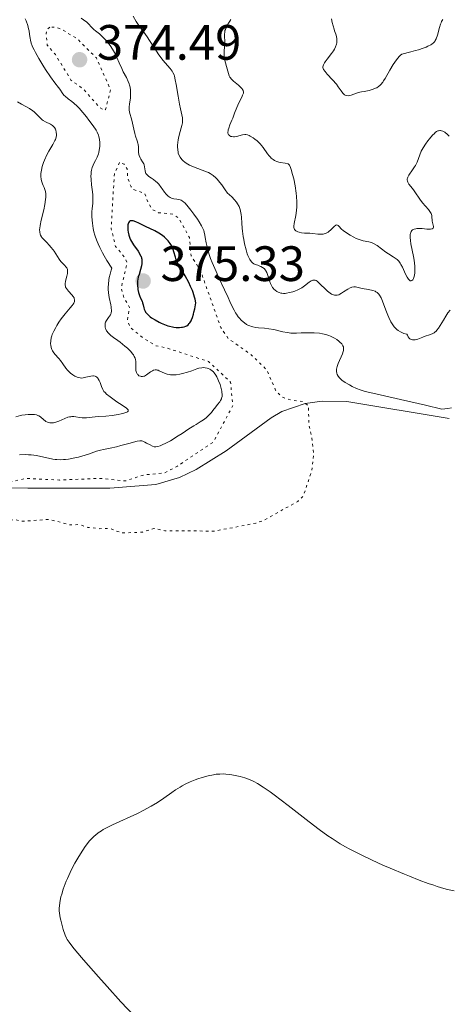
# Model space of a CAD drawing. Units: metres. Extents: x 629024 to 632507, y 4669472 to 4671848.
# Drawn here: x 631941 to 632028, y 4669788 to 4669987 of the extents above; entities that cross this region are included whole.
import ezdxf

# ---------------------------------------------------------------- set-up
doc = ezdxf.new("R2010")
doc.units = ezdxf.units.M
doc.header["$MEASUREMENT"] = 0
doc.linetypes.add('DGN Style 5', pattern=[1.217945, 0.521977, -0.695969])
for name, color, linetype, lineweight in [('Cota de punto acotado terreno', 7, 'Continuous', 0), ('Curva de nivel auxiliar', 30, 'DGN Style 5', 0), ('Curva de nivel directora', 30, 'Continuous', 30), ('Curva de nivel intermedia', 30, 'Continuous', 0), ('Línea de cambio de uso (parcela vista)', 92, 'Continuous', 0), ('Punto acotado terreno (símbolo)', 7, 'Continuous', 0)]:
    doc.layers.add(name, color=color, linetype=linetype, lineweight=lineweight)
doc.styles.add('Style-Arial', font='arial.ttf')

# ---------------------------------------------------------------- blocks, each defined once
blk = doc.blocks.new('5PATER')
at = {"layer": 'Punto acotado terreno (símbolo)', "linetype": 'Continuous', "lineweight": 0}
h = blk.add_hatch(color=51, dxfattribs=at)
edge = h.paths.add_edge_path()
edge.add_ellipse((0, 0), major_axis=(-0.11, -0.111), ratio=0.999422, start_angle=0, end_angle=360)

msp = doc.modelspace()

# ---------------------------------------------------------------- linework, layer by layer
at = {"layer": 'Curva de nivel auxiliar', "color": 30, "linetype": 'DGN Style 5', "lineweight": 0, "elevation": 372.5, "flags": 128}
for points in [[(631947.39, 4669985.12), (631946.75, 4669984.51), (631946.65, 4669983.84), (631946.87, 4669981.47), (631948.53, 4669979.58), (631951.66, 4669974.41), (631954.22, 4669972.56), (631957.45, 4669968.86), (631958.47, 4669968.28), (631958.63, 4669968.48), (631959.64, 4669972.49), (631956.79, 4669978.88), (631952.82, 4669982.84), (631949.71, 4669984.69), (631948.48, 4669985.11), (631947.39, 4669985.12)], [(631961.45, 4669957.77), (631960.42, 4669955.5), (631959.76, 4669944.43), (631960.67, 4669940.82), (631962.56, 4669938.6), (631962.97, 4669937.48), (631961.79, 4669932.46), (631962.38, 4669930.4), (631963.49, 4669928.55), (631963.08, 4669926.06), (631963.53, 4669924.59), (631966.29, 4669922.34), (631968.82, 4669920.78), (631970.84, 4669920.4), (631979.44, 4669917.61), (631983.86, 4669913.45), (631984.33, 4669908.72), (631980.42, 4669901.39), (631973.13, 4669896.49), (631970.54, 4669895.14), (631966.32, 4669894.73), (631962.65, 4669893.51), (631957.46, 4669894.03), (631949.34, 4669893.7), (631942.46, 4669894.02), (631939.1, 4669893.23), (631934.02, 4669893.1), (631931.34, 4669892.67), (631925.53, 4669893.21), (631923.51, 4669893.13), (631920.38, 4669893.78), (631918.56, 4669894.56), (631915.61, 4669894.39), (631911.1, 4669895.24), (631902.42, 4669893.59), (631901.95, 4669891.42), (631897.26, 4669882.55), (631897.16, 4669881.08), (631897.45, 4669880.3), (631898.78, 4669881.54), (631903.39, 4669883.58), (631906.39, 4669883.87), (631909.47, 4669882.94), (631911.42, 4669883), (631913.56, 4669882.37), (631915.57, 4669881.18), (631917.49, 4669882.31), (631918.36, 4669881.41), (631919.45, 4669881.48), (631921.52, 4669882.06), (631923.39, 4669883.56), (631931.52, 4669884.41), (631935.44, 4669885.5), (631938.09, 4669885.23), (631940.31, 4669885.73), (631941.6, 4669885.36), (631947.36, 4669885.75), (631951.34, 4669884.66), (631953.32, 4669884.7), (631955.03, 4669884.15), (631957.45, 4669883.88), (631959.41, 4669883.96), (631961.94, 4669883.01), (631966.08, 4669883.18), (631968.4, 4669883.94), (631970.63, 4669883.46), (631980.62, 4669883.39), (631988.94, 4669884.98), (631990.45, 4669885.51), (631997.43, 4669889.38), (631998.57, 4669890.5), (632000.23, 4669895.6), (632000.63, 4669898.8), (632000.29, 4669902.18), (631999.65, 4669904.82), (631999.6, 4669908.65), (631998.5, 4669909.52), (631996.36, 4669909.75), (631994.34, 4669910.41), (631993.15, 4669911.55), (631992.96, 4669911.86), (631991.1, 4669916.01), (631987.91, 4669919.08), (631983.44, 4669922.23), (631981.88, 4669924.47), (631977.82, 4669935.93), (631975.9, 4669938.96), (631975.56, 4669942.64), (631973.46, 4669946.51), (631972.23, 4669947.38), (631969.34, 4669947.65), (631968.2, 4669948.25), (631967.36, 4669949.38), (631966.52, 4669951.56), (631964.26, 4669952.32), (631963.78, 4669952.89), (631963.14, 4669954.57), (631962.98, 4669956.48), (631962.42, 4669957.47), (631961.45, 4669957.77)]]:
    msp.add_lwpolyline(points, dxfattribs=at)
at = {"layer": 'Curva de nivel directora', "color": 30, "linetype": 'Continuous', "lineweight": 30, "elevation": 375, "flags": 128}
for points in [[(631976.48, 4669927.58), (631976.63, 4669928.26), (631976.84, 4669929.49), (631976.7, 4669930.18), (631976.59, 4669930.63), (631976.31, 4669931.52), (631976.15, 4669931.95), (631975.8, 4669932.77), (631975.43, 4669933.55), (631974.7, 4669934.92), (631973.43, 4669937.06), (631973.14, 4669937.62), (631973.01, 4669937.89), (631972.9, 4669938.16), (631972.72, 4669938.7), (631972.43, 4669939.73), (631972.29, 4669940.21), (631972.06, 4669940.79), (631971.93, 4669941.05), (631971.7, 4669941.44), (631971.28, 4669941.98), (631970.82, 4669942.46), (631970.56, 4669942.69), (631970.14, 4669943.03), (631969.42, 4669943.52), (631968.6, 4669943.98), (631966.72, 4669944.9), (631965.36, 4669945.57), (631964.72, 4669945.84), (631964.18, 4669946), (631963.95, 4669946.03), (631963.75, 4669946.03), (631963.64, 4669946), (631963.46, 4669945.9), (631963.39, 4669945.82), (631963.27, 4669945.64), (631963.2, 4669945.41), (631963.16, 4669945.23), (631963.13, 4669944.82), (631963.14, 4669944.13), (631963.18, 4669943.75), (631963.31, 4669943.14), (631963.44, 4669942.72), (631963.53, 4669942.51), (631963.68, 4669942.18), (631963.86, 4669941.85), (631964.29, 4669941.18), (631965.21, 4669939.87), (631965.58, 4669939.26), (631965.71, 4669938.98), (631965.79, 4669938.8), (631965.89, 4669938.45), (631965.93, 4669938.28), (631965.97, 4669937.95), (631965.97, 4669937.62), (631965.95, 4669937.4), (631965.88, 4669936.96), (631965.69, 4669936.19), (631965.39, 4669935.18), (631965.25, 4669934.71), (631965.12, 4669934.14), (631965.08, 4669933.88), (631965.05, 4669933.49), (631965.07, 4669932.88), (631965.12, 4669932.45), (631965.17, 4669932.15), (631965.3, 4669931.56), (631965.49, 4669930.94), (631965.71, 4669930.42), (631966, 4669929.78), (631966.12, 4669929.43), (631966.22, 4669929.04), (631966.35, 4669928.48), (631966.44, 4669928.2), (631966.61, 4669927.78), (631966.73, 4669927.58), (631966.87, 4669927.38), (631967.21, 4669927.01), (631967.63, 4669926.67), (631967.94, 4669926.45), (631968.65, 4669926.01), (631969.45, 4669925.58), (631969.87, 4669925.38), (631970.53, 4669925.09), (631971.2, 4669924.85), (631971.54, 4669924.75), (631972.14, 4669924.6), (631972.44, 4669924.55), (631972.89, 4669924.5), (631973.55, 4669924.49), (631973.98, 4669924.53), (631974.19, 4669924.56), (631974.5, 4669924.63), (631974.86, 4669924.75), (631975.03, 4669924.84), (631975.29, 4669925.01), (631975.54, 4669925.27), (631975.66, 4669925.42), (631975.89, 4669925.82), (631976.01, 4669926.06), (631976.17, 4669926.48)], [(631976.17, 4669926.48), (631976.38, 4669927.17), (631976.48, 4669927.58)]]:
    msp.add_lwpolyline(points, dxfattribs=at)
at = {"layer": 'Curva de nivel intermedia', "color": 30, "linetype": 'Continuous', "lineweight": 0, "flags": 128}
for points, elevation in [([(631942.43, 4669986.79), (631942.6, 4669986.37), (631942.92, 4669985.42), (631943.09, 4669984.79), (631943.19, 4669984.38), (631943.32, 4669983.61), (631943.41, 4669982.89), (631943.48, 4669982.51), (631943.65, 4669981.85), (631943.84, 4669981.33), (631943.97, 4669981.03), (631944.2, 4669980.54), (631944.48, 4669979.99), (631945.18, 4669978.76), (631945.98, 4669977.44), (631946.53, 4669976.58), (631947.54, 4669975.06), (631948.4, 4669973.88), (631949.14, 4669972.94), (631949.39, 4669972.6), (631950.04, 4669971.64), (631950.31, 4669971.33), (631950.47, 4669971.17), (631951.1, 4669970.67), (631951.82, 4669970.11), (631952.23, 4669969.77), (631952.91, 4669969.13), (631953.28, 4669968.75), (631954.05, 4669967.89), (631954.81, 4669966.97), (631955.29, 4669966.35), (631956.14, 4669965.21), (631956.74, 4669964.29), (631956.96, 4669963.89), (631957.2, 4669963.32), (631957.29, 4669963.04), (631957.41, 4669962.44), (631957.46, 4669961.84), (631957.47, 4669961.53), (631957.46, 4669961.04), (631957.38, 4669960.28), (631957.27, 4669959.79), (631957.21, 4669959.54), (631957.08, 4669959.19), (631956.94, 4669958.85), (631956.6, 4669958.18), (631956.28, 4669957.59), (631956.13, 4669957.27), (631955.93, 4669956.77), (631955.79, 4669956.22), (631955.74, 4669955.92), (631955.7, 4669955.43), (631955.69, 4669955.09), (631955.71, 4669954.38), (631955.82, 4669953.28), (631955.99, 4669951.87), (631956.06, 4669951.24), (631956.09, 4669950.82), (631956.09, 4669950.09), (631956.05, 4669949.48), (631955.91, 4669948.48), (631955.85, 4669947.85), (631955.84, 4669947.49), (631955.86, 4669946.84), (631955.99, 4669945.51), (631956.16, 4669944.44), (631956.29, 4669943.8), (631956.49, 4669943.09), (631956.62, 4669942.7), (631956.93, 4669941.84), (631957.12, 4669941.38), (631957.46, 4669940.63), (631958.02, 4669939.54), (631958.34, 4669938.95), (631958.9, 4669938), (631959.89, 4669936.44), (631959.76, 4669936.04), (631959.54, 4669935.27), (631959.38, 4669934.55), (631959.31, 4669934.08), (631959.21, 4669933.21), (631959.19, 4669932.61), (631959.19, 4669932.23), (631959.24, 4669931.51), (631959.37, 4669930.56), (631959.68, 4669929.06), (631959.76, 4669928.63), (631959.79, 4669928.38), (631959.81, 4669927.95), (631959.81, 4669927.77), (631959.77, 4669927.46), (631959.69, 4669927.2)], 370), ([(631976.44, 4669947.39), (631975.87, 4669948.17), (631975.07, 4669949.16), (631974.64, 4669949.62), (631974.45, 4669949.79), (631974.1, 4669950.05), (631973.87, 4669950.16), (631973.72, 4669950.22), (631973.4, 4669950.3), (631972.99, 4669950.36), (631972.41, 4669950.45), (631972.11, 4669950.53), (631971.81, 4669950.64), (631971.67, 4669950.7), (631971.46, 4669950.83), (631971.25, 4669950.99), (631970.88, 4669951.37), (631970.53, 4669951.83), (631970.08, 4669952.46), (631969.86, 4669952.77), (631969.37, 4669953.38), (631969.03, 4669953.74), (631968.79, 4669953.95), (631968.3, 4669954.34), (631967.91, 4669954.61), (631967.4, 4669954.96), (631967.17, 4669955.14), (631966.89, 4669955.43), (631966.79, 4669955.59), (631966.71, 4669955.76), (631966.62, 4669956.13), (631966.52, 4669956.93), (631966.42, 4669957.34), (631966.34, 4669957.54), (631966.11, 4669957.93), (631965.77, 4669958.46), (631965.61, 4669958.74), (631965.42, 4669959.18), (631965.36, 4669959.41), (631965.3, 4669959.9), (631965.27, 4669960.92), (631965.22, 4669961.42), (631965.17, 4669961.66), (631965.04, 4669962.13), (631964.69, 4669963.09), (631964.52, 4669963.62), (631964.31, 4669964.51), (631964.07, 4669965.75), (631963.94, 4669966.35), (631963.49, 4669967.93), (631963.4, 4669968.45), (631963.39, 4669968.72), (631963.39, 4669969), (631963.45, 4669969.58), (631963.64, 4669970.82), (631963.7, 4669971.45), (631963.7, 4669971.76), (631963.67, 4669972.38), (631963.57, 4669972.99), (631963.48, 4669973.39), (631963.4, 4669973.65), (631963.22, 4669974.15), (631962.83, 4669974.97), (631962.21, 4669976.11), (631961.89, 4669976.77), (631961.4, 4669977.89), (631960.93, 4669978.97), (631960.68, 4669979.51), (631960.26, 4669980.31), (631960.03, 4669980.69), (631959.55, 4669981.42), (631959.05, 4669982.08), (631958.71, 4669982.48), (631958.05, 4669983.16), (631957.39, 4669983.75), (631956.62, 4669984.35), (631956.29, 4669984.64), (631955.83, 4669985.1), (631955.2, 4669985.77), (631954.83, 4669986.11), (631954.17, 4669986.61), (631953.69, 4669986.93)], 370), ([(631975.25, 4669957.43), (631974.68, 4669957.8), (631974.25, 4669958.17), (631974.02, 4669958.42), (631973.67, 4669958.88), (631973.43, 4669959.35), (631973.32, 4669959.65), (631973.27, 4669959.86), (631973.21, 4669960.34), (631973.18, 4669960.93), (631973.18, 4669961.26), (631973.21, 4669961.8), (631973.28, 4669962.38), (631973.33, 4669962.68), (631973.55, 4669963.6), (631974.03, 4669965.24), (631974.16, 4669965.82), (631974.19, 4669966.14), (631974.19, 4669966.35), (631974.14, 4669966.79), (631974.01, 4669967.41), (631973.74, 4669968.65), (631973.57, 4669969.53), (631973.29, 4669971.18), (631972.9, 4669973.5), (631972.71, 4669974.48), (631972.54, 4669975.21), (631972.45, 4669975.5), (631972.24, 4669975.98), (631972.08, 4669976.25), (631971.67, 4669976.78), (631970.21, 4669978.46), (631969.65, 4669979.17), (631969.37, 4669979.55), (631968.55, 4669980.77), (631967.53, 4669982.4), (631967.04, 4669983.14), (631966.34, 4669984.09), (631965.69, 4669984.94), (631965.35, 4669985.41), (631964.81, 4669986.26), (631964.22, 4669987.29)], 365), ([(631995.95, 4669956.75), (631995.75, 4669957.22), (631995.65, 4669957.39), (631995.52, 4669957.55), (631994.87, 4669957.63), (631993.87, 4669957.8), (631993.62, 4669957.87), (631993.2, 4669957.99), (631992.89, 4669958.13), (631992.72, 4669958.22), (631992.44, 4669958.41), (631992.08, 4669958.69), (631991.91, 4669958.85), (631991.67, 4669959.1), (631991.3, 4669959.56), (631990.44, 4669960.79), (631990.08, 4669961.25), (631989.88, 4669961.47), (631989.67, 4669961.7), (631989.21, 4669962.13), (631988.74, 4669962.52), (631988.42, 4669962.75), (631987.84, 4669963.12), (631987.65, 4669963.22), (631987.29, 4669963.36), (631986.96, 4669963.42), (631986.75, 4669963.43), (631986.29, 4669963.37), (631985.08, 4669963.06), (631984.66, 4669963), (631984.45, 4669962.98), (631984.1, 4669963.01), (631983.94, 4669963.05), (631983.73, 4669963.15), (631983.55, 4669963.28), (631983.48, 4669963.37), (631983.37, 4669963.58), (631983.34, 4669963.71), (631983.33, 4669963.92), (631983.36, 4669964.17), (631983.39, 4669964.35), (631983.51, 4669964.74), (631983.75, 4669965.39), (631984.14, 4669966.3), (631984.33, 4669966.75), (631984.69, 4669967.71), (631985.1, 4669968.86), (631985.32, 4669969.39), (631985.67, 4669970.12), (631986.12, 4669970.98), (631986.3, 4669971.36), (631986.41, 4669971.66), (631986.45, 4669971.81), (631986.47, 4669972.02), (631986.44, 4669972.22), (631986.41, 4669972.33), (631986.3, 4669972.54), (631986.23, 4669972.65), (631986.08, 4669972.82), (631985.9, 4669973), (631985.45, 4669973.38), (631984.77, 4669973.92), (631984.44, 4669974.21), (631984.01, 4669974.64), (631983.85, 4669974.86), (631983.75, 4669975), (631983.6, 4669975.3), (631983.44, 4669975.75), (631983.2, 4669976.71), (631982.73, 4669978.35), (631982.62, 4669978.93), (631982.58, 4669979.22), (631982.56, 4669979.52), (631982.57, 4669980.11), (631982.65, 4669981.3), (631982.68, 4669981.9), (631982.64, 4669983.61), (631982.69, 4669984.14), (631982.74, 4669984.4), (631982.81, 4669984.65), (631983.02, 4669985.13), (631983.26, 4669985.57), (631983.6, 4669986.1), (631983.74, 4669986.34), (631983.89, 4669986.62)], 360), ([(632026.68, 4669986.66), (632026.45, 4669986.24), (632026.34, 4669985.98), (632026.24, 4669985.69), (632026.04, 4669985.01), (632025.63, 4669983.51), (632025.37, 4669982.78), (632025.18, 4669982.39), (632025.06, 4669982.21), (632024.81, 4669981.93), (632024.47, 4669981.66), (632024.25, 4669981.52), (632023.69, 4669981.24), (632023.36, 4669981.09), (632022.76, 4669980.87), (632021.78, 4669980.55), (632021.2, 4669980.38), (632020.21, 4669980.11), (632018.43, 4669979.68), (632018.13, 4669979.42), (632017.94, 4669979.22), (632017.56, 4669978.79), (632017.02, 4669978.07), (632016.67, 4669977.54), (632016.01, 4669976.43), (632015.08, 4669974.75), (632014.76, 4669974.24), (632014.58, 4669974), (632014.22, 4669973.56), (632014.02, 4669973.36), (632013.71, 4669973.1), (632013.37, 4669972.88), (632013.14, 4669972.76), (632012.64, 4669972.56), (632011.86, 4669972.35), (632010.81, 4669972.15), (632010.32, 4669972.05), (632009.96, 4669971.96), (632009.31, 4669971.77), (632008.23, 4669971.41), (632007.8, 4669971.3), (632007.61, 4669971.27), (632007.27, 4669971.28), (632006.99, 4669971.37), (632006.83, 4669971.47), (632006.72, 4669971.56), (632006.52, 4669971.77), (632006.19, 4669972.24), (632005.61, 4669973.08), (632005.21, 4669973.6), (632004.44, 4669974.46), (632003.36, 4669975.61), (632002.93, 4669976.12), (632002.64, 4669976.54), (632002.56, 4669976.73), (632002.5, 4669976.97), (632002.49, 4669977.09), (632002.53, 4669977.33), (632002.59, 4669977.5), (632002.8, 4669977.87), (632002.96, 4669978.11), (632003.35, 4669978.63), (632004.25, 4669979.78), (632004.65, 4669980.35), (632004.82, 4669980.63), (632005.07, 4669981.15), (632005.24, 4669981.64), (632005.3, 4669981.96), (632005.32, 4669982.16), (632005.32, 4669982.56), (632005.3, 4669982.78), (632005.21, 4669983.21), (632005.08, 4669983.67), (632004.86, 4669984.34), (632004.74, 4669984.71), (632004.38, 4669986.04), (632004.21, 4669986.78)], 355), ([(631940.89, 4669970.04), (631941.69, 4669969.57), (631943.27, 4669968.66), (631943.94, 4669968.22), (631944.23, 4669968), (631944.69, 4669967.56), (631945.43, 4669966.77), (631945.82, 4669966.43), (631946.04, 4669966.27), (631946.53, 4669965.99)], 365), ([(631946.53, 4669965.99), (631947.52, 4669965.49), (631947.93, 4669965.24), (631948.09, 4669965.11), (631948.35, 4669964.82), (631948.53, 4669964.52), (631948.61, 4669964.32), (631948.7, 4669963.9), (631948.74, 4669963.47), (631948.73, 4669963.24), (631948.67, 4669962.87), (631948.53, 4669962.45), (631948.42, 4669962.21), (631947.98, 4669961.39), (631947.21, 4669960.08), (631946.81, 4669959.34), (631946.33, 4669958.29), (631946.12, 4669957.76), (631945.86, 4669956.97), (631945.68, 4669956.23), (631945.62, 4669955.88), (631945.58, 4669955.56), (631945.56, 4669954.96), (631945.62, 4669954.43), (631945.7, 4669954.1), (631945.76, 4669953.88), (631945.92, 4669953.47), (631946.06, 4669953.17), (631946.25, 4669952.75), (631946.33, 4669952.52), (631946.45, 4669952.15), (631946.5, 4669951.94), (631946.56, 4669951.49), (631946.58, 4669951.23), (631946.58, 4669950.82), (631946.54, 4669950.35), (631946.38, 4669949.32), (631946.15, 4669948.22), (631945.67, 4669946.18), (631945.44, 4669945.07), (631945.37, 4669944.53), (631945.34, 4669944.23), (631945.36, 4669943.74), (631945.45, 4669943.31), (631945.53, 4669943.11), (631945.7, 4669942.8), (631945.81, 4669942.63), (631946.1, 4669942.28), (631946.7, 4669941.68), (631947.31, 4669941.06), (631947.62, 4669940.72), (631948.06, 4669940.19), (631948.26, 4669939.92), (631948.63, 4669939.36), (631949.28, 4669938.29), (631949.62, 4669937.83), (631949.98, 4669937.44), (631950.45, 4669936.98), (631950.65, 4669936.75), (631950.81, 4669936.5), (631950.87, 4669936.37), (631950.94, 4669936.16), (631950.97, 4669935.92), (631950.97, 4669935.75), (631950.94, 4669935.4), (631950.83, 4669934.85), (631950.56, 4669933.83), (631950.47, 4669933.31), (631950.46, 4669933.09), (631950.52, 4669932.79), (631950.57, 4669932.64), (631950.75, 4669932.34), (631951.16, 4669931.82), (631951.81, 4669931.08), (631952.09, 4669930.73), (631952.27, 4669930.45), (631952.33, 4669930.31), (631952.38, 4669930.09), (631952.38, 4669929.88), (631952.36, 4669929.76), (631952.28, 4669929.52), (631952.21, 4669929.38), (631952.08, 4669929.17), (631951.92, 4669928.94), (631951.5, 4669928.42), (631950.46, 4669927.21), (631949.92, 4669926.55), (631949.67, 4669926.22), (631949.21, 4669925.54), (631948.81, 4669924.89), (631948.57, 4669924.47), (631948.18, 4669923.71), (631947.89, 4669923.07), (631947.79, 4669922.79), (631947.67, 4669922.38), (631947.57, 4669921.78), (631947.55, 4669921.22), (631947.57, 4669920.93), (631947.66, 4669920.48), (631947.82, 4669920.03), (631947.94, 4669919.8)], 365), ([(632027.95, 4669963.13), (632027.61, 4669963.47), (632027.13, 4669963.88), (632026.82, 4669964.07), (632026.67, 4669964.14), (632026.45, 4669964.21), (632026.24, 4669964.25), (632026.11, 4669964.25), (632025.84, 4669964.2), (632025.71, 4669964.15), (632025.45, 4669964.02), (632025.18, 4669963.82), (632025, 4669963.66), (632024.61, 4669963.28), (632023.98, 4669962.56), (632023.65, 4669962.15), (632023.17, 4669961.48), (632022.73, 4669960.77), (632022.53, 4669960.41), (632022.35, 4669960.05), (632022.04, 4669959.31), (632021.49, 4669957.88), (632021.17, 4669957.21), (632020.99, 4669956.89), (632020.6, 4669956.3), (632019.86, 4669955.26), (632019.62, 4669954.83), (632019.54, 4669954.64), (632019.51, 4669954.52), (632019.49, 4669954.29), (632019.54, 4669953.99), (632019.62, 4669953.79), (632019.86, 4669953.42), (632020.21, 4669952.97), (632020.75, 4669952.27), (632021.05, 4669951.86), (632022.04, 4669950.41), (632022.61, 4669949.66), (632023.8, 4669948.3), (632024.11, 4669947.88), (632024.23, 4669947.68), (632024.33, 4669947.47), (632024.45, 4669947.08), (632024.51, 4669946.69), (632024.55, 4669946.19), (632024.58, 4669945.95), (632024.69, 4669945.44), (632024.82, 4669944.87), (632024.81, 4669944.65), (632024.74, 4669944.5), (632024.54, 4669944.38), (632024.22, 4669944.33), (632024.01, 4669944.32)], 360), ([(632008.71, 4669932.68), (632008.37, 4669932.63), (632008.18, 4669932.56), (632007.99, 4669932.48), (632007.56, 4669932.23), (632006.67, 4669931.65), (632006.26, 4669931.38), (632005.89, 4669931.18), (632005.72, 4669931.11), (632005.41, 4669931.02), (632005.22, 4669930.99), (632005.09, 4669930.98), (632004.84, 4669931), (632004.46, 4669931.12), (632004.26, 4669931.21), (632003.94, 4669931.4), (632003.44, 4669931.8), (632002.88, 4669932.33), (632002.11, 4669933.11), (632001.76, 4669933.46), (632001.32, 4669933.83), (632001.12, 4669933.96), (632000.91, 4669934.05), (632000.81, 4669934.07), (632000.6, 4669934.07), (632000.49, 4669934.05), (632000.31, 4669934), (632000.13, 4669933.9), (631999.73, 4669933.62), (631998.81, 4669932.88), (631998.28, 4669932.51), (631998, 4669932.34), (631997.42, 4669932.06), (631996.83, 4669931.83), (631996.45, 4669931.71), (631995.75, 4669931.52), (631995.17, 4669931.4), (631994.91, 4669931.37), (631994.54, 4669931.36), (631994.18, 4669931.39), (631994, 4669931.43), (631993.66, 4669931.54), (631993.49, 4669931.61), (631993.23, 4669931.74), (631992.85, 4669932), (631992.61, 4669932.23), (631992.5, 4669932.36), (631992.34, 4669932.57), (631992.2, 4669932.81), (631991.95, 4669933.34), (631991.74, 4669933.92), (631991.4, 4669934.99), (631991.16, 4669935.59), (631991, 4669935.9), (631990.89, 4669936.07), (631990.63, 4669936.36), (631990.28, 4669936.62), (631990, 4669936.78), (631989.8, 4669936.87), (631989.35, 4669937.04), (631988.83, 4669937.22), (631988.56, 4669937.35), (631988.29, 4669937.55), (631988.15, 4669937.68), (631987.88, 4669938.01), (631987.74, 4669938.22), (631987.55, 4669938.59), (631987.36, 4669939.04), (631987.23, 4669939.38), (631987, 4669940.14), (631986.69, 4669941.39), (631986.51, 4669942.26), (631986.41, 4669942.84), (631986.26, 4669943.95), (631986.2, 4669944.53), (631986.12, 4669945.56), (631986.06, 4669946.74), (631986.01, 4669947.26), (631985.89, 4669947.97), (631985.8, 4669948.3), (631985.57, 4669948.91), (631985.27, 4669949.45), (631985.06, 4669949.77), (631984.62, 4669950.31), (631984.16, 4669950.76), (631983.56, 4669951.3), (631983.26, 4669951.63), (631982.78, 4669952.26), (631982.08, 4669953.25), (631981.71, 4669953.76), (631981.18, 4669954.41), (631980.88, 4669954.72), (631980.36, 4669955.16), (631979.96, 4669955.43), (631979.74, 4669955.56), (631979.39, 4669955.75), (631979, 4669955.93), (631978.14, 4669956.27), (631976.37, 4669956.92), (631975.58, 4669957.26), (631975.25, 4669957.43)], 365), ([(632024.01, 4669944.32), (632023.46, 4669944.35), (632022.5, 4669944.44), (632021.98, 4669944.46), (632021.47, 4669944.44), (632021.23, 4669944.41), (632020.93, 4669944.33), (632020.79, 4669944.28), (632020.61, 4669944.17), (632020.45, 4669944.04), (632020.33, 4669943.88), (632020.23, 4669943.69), (632020.16, 4669943.46), (632020.13, 4669943.3), (632020.1, 4669942.95), (632020.11, 4669942.66), (632020.16, 4669942.05), (632020.26, 4669941.4), (632020.53, 4669940.1), (632020.78, 4669938.81), (632020.9, 4669938.06), (632021.05, 4669936.83), (632021.08, 4669936.13), (632021.06, 4669935.73), (632021.03, 4669935.49), (632020.95, 4669935.03), (632020.82, 4669934.58), (632020.75, 4669934.38), (632020.62, 4669934.12), (632020.46, 4669933.94), (632020.28, 4669933.88), (632020.09, 4669933.93), (632019.88, 4669934.09), (632019.74, 4669934.25), (632019.47, 4669934.67), (632019.17, 4669935.27), (632018.78, 4669936.17), (632018.56, 4669936.63), (632018.25, 4669937.2), (632018.08, 4669937.47), (632017.79, 4669937.85), (632017.47, 4669938.19), (632017.29, 4669938.34), (632017.11, 4669938.49), (632016.7, 4669938.77), (632015.76, 4669939.34), (632015.22, 4669939.7), (632013.45, 4669941.01), (632012.86, 4669941.38), (632012.58, 4669941.53), (632012.3, 4669941.64), (632011.77, 4669941.79), (632010.65, 4669942), (632010, 4669942.18), (632009.24, 4669942.47), (632008.71, 4669942.72), (632008, 4669943.1), (632007.66, 4669943.3), (632006.97, 4669943.77), (632006.67, 4669944), (632006.2, 4669944.43), (632005.77, 4669944.9), (632005.6, 4669945.06), (632005.44, 4669945.16), (632005.24, 4669945.18), (632005.1, 4669945.12), (632004.79, 4669944.9), (632004.09, 4669944.21), (632003.72, 4669943.88), (632003.53, 4669943.74), (632003.15, 4669943.53), (632002.78, 4669943.39), (632002.53, 4669943.33), (632002.04, 4669943.3), (632001.46, 4669943.34), (632000.49, 4669943.45), (631999.83, 4669943.5), (631998.76, 4669943.55), (631998.2, 4669943.6), (631997.69, 4669943.7), (631997.45, 4669943.77), (631997.17, 4669943.9), (631997.05, 4669943.97), (631996.9, 4669944.11), (631996.78, 4669944.27), (631996.7, 4669944.45), (631996.66, 4669944.67), (631996.66, 4669944.91), (631996.73, 4669945.5), (631997.03, 4669947.07), (631997.17, 4669948.07), (631997.23, 4669948.83), (631997.24, 4669949.23), (631997.24, 4669949.88), (631997.18, 4669950.91), (631997.1, 4669951.63), (631996.89, 4669953.09), (631996.6, 4669954.5), (631996.39, 4669955.36), (631996.1, 4669956.34), (631995.95, 4669956.75)], 360), ([(632028.44, 4669908.25), (632027.71, 4669908.14), (632026.47, 4669907.98), (632023.18, 4669908.79), (632018.13, 4669909.98), (632012.56, 4669911.22), (632011.05, 4669911.59), (632010.42, 4669911.78), (632010.03, 4669911.91), (632009.31, 4669912.18), (632008.38, 4669912.6), (632007.85, 4669912.88), (632007.01, 4669913.39), (632006.35, 4669913.86), (632006.03, 4669914.13), (632005.86, 4669914.3), (632005.59, 4669914.64), (632005.37, 4669915.02), (632005.3, 4669915.24), (632005.23, 4669915.62), (632005.24, 4669915.91), (632005.26, 4669916.07), (632005.3, 4669916.33), (632005.38, 4669916.62), (632005.6, 4669917.25), (632006.42, 4669919.18), (632006.58, 4669919.64), (632006.64, 4669919.85), (632006.68, 4669920.14), (632006.67, 4669920.41), (632006.64, 4669920.55), (632006.54, 4669920.81), (632006.46, 4669920.95), (632006.31, 4669921.16), (632005.94, 4669921.55), (632005.7, 4669921.75), (632005.29, 4669922.05), (632004.82, 4669922.34), (632004.57, 4669922.48), (632004.02, 4669922.74), (632003.72, 4669922.85), (632003.26, 4669923), (632002.78, 4669923.13), (632002.45, 4669923.2), (632001.78, 4669923.31), (632000.76, 4669923.41), (632000.09, 4669923.44), (631998.88, 4669923.43), (631998.09, 4669923.39), (631997.17, 4669923.33), (631996.73, 4669923.32), (631996.04, 4669923.35), (631995.67, 4669923.39), (631995.27, 4669923.46), (631994.42, 4669923.64), (631992.57, 4669924.08), (631991.62, 4669924.24), (631990.69, 4669924.33), (631989.51, 4669924.42), (631988.94, 4669924.48), (631988.39, 4669924.59), (631988.12, 4669924.66), (631987.73, 4669924.8), (631987.36, 4669924.98), (631987.11, 4669925.12), (631986.65, 4669925.44), (631986.43, 4669925.61), (631986.02, 4669925.99), (631985.65, 4669926.38), (631985.43, 4669926.65), (631985.05, 4669927.15), (631984.87, 4669927.42), (631984.57, 4669927.95), (631984.26, 4669928.57), (631983.74, 4669929.75), (631983.36, 4669930.56), (631982.64, 4669932.09), (631981.51, 4669934.52), (631980.94, 4669935.78), (631980.16, 4669937.61), (631979.84, 4669938.44), (631979.57, 4669939.2), (631979.42, 4669939.66), (631979.19, 4669940.5), (631978.95, 4669941.55), (631978.77, 4669942.66), (631978.69, 4669943.12), (631978.54, 4669943.74), (631978.44, 4669944.03), (631978.21, 4669944.6), (631978.01, 4669944.98), (631977.5, 4669945.84), (631977.18, 4669946.33), (631976.44, 4669947.39)], 370), ([(632028.18, 4669927.95), (632027.74, 4669927.42), (632027.51, 4669927.1), (632027.28, 4669926.75), (632026.82, 4669925.95), (632026.18, 4669924.86), (632025.85, 4669924.37), (632025.52, 4669923.93), (632025.35, 4669923.75), (632025.09, 4669923.52), (632024.92, 4669923.39), (632024.56, 4669923.19), (632023.99, 4669922.98), (632023.14, 4669922.73), (632022.67, 4669922.56), (632021.64, 4669922.14), (632021.29, 4669922.03), (632021.11, 4669922), (632020.77, 4669921.97), (632020.6, 4669921.98), (632020.36, 4669922.04), (632020.16, 4669922.14), (632020.06, 4669922.21), (632019.92, 4669922.33), (632019.72, 4669922.58), (632019.54, 4669922.91), (632019.46, 4669923.11), (632018.8, 4669923.3), (632018.4, 4669923.46), (632018.16, 4669923.58), (632017.72, 4669923.86), (632017.42, 4669924.09), (632017.24, 4669924.26), (632016.91, 4669924.61), (632016.76, 4669924.8), (632016.49, 4669925.2), (632016.24, 4669925.61), (632015.82, 4669926.48), (632015.61, 4669926.98), (632015.22, 4669927.98), (632014.54, 4669929.79), (632014.24, 4669930.5), (632013.94, 4669931.04), (632013.79, 4669931.24), (632013.68, 4669931.36), (632013.46, 4669931.56), (632013.2, 4669931.71), (632013.02, 4669931.8), (632012.59, 4669931.94), (632011.71, 4669932.15), (632010.44, 4669932.38), (632009.88, 4669932.49), (632009.05, 4669932.66), (632008.71, 4669932.68)], 365), ([(631959.69, 4669927.2), (631959.62, 4669927.06), (631959.45, 4669926.79), (631959.23, 4669926.5), (631958.94, 4669926.09), (631958.81, 4669925.88), (631958.65, 4669925.54), (631958.59, 4669925.36), (631958.54, 4669925.01), (631958.54, 4669924.83), (631958.57, 4669924.55), (631958.65, 4669924.27), (631958.7, 4669924.13), (631958.85, 4669923.84), (631958.94, 4669923.7), (631959.09, 4669923.49), (631959.28, 4669923.29), (631959.72, 4669922.88), (631960.26, 4669922.46), (631961.11, 4669921.85), (631961.58, 4669921.51), (631962.56, 4669920.72), (631963.05, 4669920.29), (631963.71, 4669919.63), (631964.09, 4669919.17), (631964.25, 4669918.94), (631964.44, 4669918.6), (631964.59, 4669918.27), (631964.66, 4669918.05), (631964.75, 4669917.62), (631964.77, 4669917.41), (631964.78, 4669917.01), (631964.75, 4669916.29), (631964.74, 4669915.98), (631964.76, 4669915.78), (631964.85, 4669915.42), (631964.99, 4669915.14), (631965.11, 4669914.99), (631965.19, 4669914.9), (631965.38, 4669914.76), (631965.68, 4669914.63), (631965.84, 4669914.59), (631966.09, 4669914.59), (631966.34, 4669914.64), (631966.47, 4669914.69), (631966.87, 4669914.92), (631967.42, 4669915.33), (631967.71, 4669915.53), (631968.12, 4669915.76), (631968.33, 4669915.85), (631968.68, 4669915.91), (631968.93, 4669915.91), (631969.06, 4669915.89), (631969.26, 4669915.84), (631969.48, 4669915.77), (631969.95, 4669915.56), (631970.66, 4669915.23), (631971.06, 4669915.09), (631971.5, 4669914.98), (631971.73, 4669914.94), (631972.09, 4669914.91), (631972.34, 4669914.91), (631972.86, 4669914.94), (631973.65, 4669915.06), (631974.17, 4669915.17), (631975.14, 4669915.44), (631976.05, 4669915.75), (631977.04, 4669916.12), (631977.48, 4669916.25), (631978.06, 4669916.36), (631978.33, 4669916.38), (631978.75, 4669916.36), (631979.15, 4669916.29), (631979.35, 4669916.22), (631979.7, 4669916.06), (631979.88, 4669915.96), (631980.14, 4669915.77), (631980.39, 4669915.52), (631980.52, 4669915.38), (631980.77, 4669915.05), (631980.89, 4669914.87), (631981.07, 4669914.55), (631981.31, 4669914.08), (631981.46, 4669913.73), (631981.74, 4669912.99), (631981.98, 4669912.16), (631982.1, 4669911.62), (631982.13, 4669911.38), (631982.16, 4669911.03), (631982.16, 4669910.72), (631982.14, 4669910.54), (631982.06, 4669910.21), (631982.01, 4669910.06), (631981.86, 4669909.78), (631981.68, 4669909.51), (631981.24, 4669908.95), (631980.87, 4669908.44), (631980.31, 4669907.7), (631980, 4669907.32), (631979.5, 4669906.77), (631979.24, 4669906.51)], 370), ([(631947.94, 4669919.8), (631948.08, 4669919.58), (631948.41, 4669919.13), (631949.19, 4669918.24), (631949.56, 4669917.8), (631950.04, 4669917.14), (631950.63, 4669916.27), (631950.97, 4669915.86), (631951.16, 4669915.65), (631951.58, 4669915.28), (631952.02, 4669914.94), (631952.42, 4669914.69), (631952.62, 4669914.58), (631952.9, 4669914.45), (631953.1, 4669914.38), (631953.48, 4669914.3), (631953.85, 4669914.28), (631954.11, 4669914.31), (631954.67, 4669914.43), (631955.34, 4669914.61), (631955.69, 4669914.68), (631956.04, 4669914.71), (631956.21, 4669914.71), (631956.53, 4669914.65), (631956.68, 4669914.6), (631956.88, 4669914.47), (631957.06, 4669914.29), (631957.17, 4669914.14), (631957.37, 4669913.79), (631957.54, 4669913.39), (631957.85, 4669912.55), (631958.09, 4669911.97), (631958.22, 4669911.73), (631958.32, 4669911.59), (631958.53, 4669911.34), (631958.86, 4669911.03), (631959.56, 4669910.52), (631960.09, 4669910.11), (631960.91, 4669909.48), (631961.42, 4669909.14), (631962.57, 4669908.43), (631962.88, 4669908.2), (631963.01, 4669908.09), (631963.17, 4669907.88), (631963.2, 4669907.77), (631963.18, 4669907.62), (631963.05, 4669907.49), (631962.91, 4669907.4), (631962.54, 4669907.24), (631962.31, 4669907.17), (631961.79, 4669907.04), (631961.2, 4669906.92), (631959.97, 4669906.74), (631958.69, 4669906.62), (631957.21, 4669906.51), (631956.56, 4669906.46), (631954.79, 4669906.26), (631954.23, 4669906.25), (631953.95, 4669906.26), (631953.39, 4669906.33), (631952.63, 4669906.45), (631952.24, 4669906.49), (631951.84, 4669906.5), (631951.64, 4669906.48), (631951.33, 4669906.44), (631951.02, 4669906.36), (631950.4, 4669906.13), (631949.18, 4669905.57), (631948.6, 4669905.36), (631948.33, 4669905.29), (631948.16, 4669905.26), (631947.82, 4669905.23), (631947.36, 4669905.27), (631947.08, 4669905.34), (631946.9, 4669905.39), (631946.59, 4669905.54), (631946.43, 4669905.63), (631946.15, 4669905.83), (631945.48, 4669906.45), (631945.17, 4669906.66), (631945, 4669906.74), (631944.7, 4669906.84), (631944.33, 4669906.91), (631944.12, 4669906.93), (631943.42, 4669906.94), (631943.03, 4669906.92), (631942.4, 4669906.86), (631941.76, 4669906.76), (631941.44, 4669906.7), (631940.53, 4669906.44)], 365), ([(631979.24, 4669906.51), (631978.96, 4669906.27), (631978.37, 4669905.84), (631977.75, 4669905.44), (631976.89, 4669904.93), (631976.46, 4669904.67), (631975.47, 4669904.03), (631974.07, 4669903.1), (631973.32, 4669902.61), (631971.72, 4669901.64), (631970.95, 4669901.21), (631969.94, 4669900.71), (631969.67, 4669900.59), (631969.2, 4669900.45), (631968.81, 4669900.39), (631968.58, 4669900.4), (631968.44, 4669900.43), (631968.14, 4669900.52), (631967.62, 4669900.77), (631966.9, 4669901.17), (631966.57, 4669901.36), (631966.15, 4669901.53), (631965.93, 4669901.58), (631965.54, 4669901.6), (631965.04, 4669901.54), (631964.73, 4669901.48), (631963.57, 4669901.17), (631961.74, 4669900.64), (631960.82, 4669900.39), (631959.58, 4669900.12), (631958.19, 4669899.87), (631957.59, 4669899.74), (631956.79, 4669899.5), (631955.76, 4669899.12), (631955.19, 4669898.91), (631953.86, 4669898.51), (631953.15, 4669898.32), (631952.09, 4669898.09), (631951.13, 4669897.92), (631950.53, 4669897.85), (631950.16, 4669897.82), (631949.46, 4669897.79), (631948.81, 4669897.81), (631948.49, 4669897.83), (631947.98, 4669897.9), (631947.1, 4669898.09), (631945.59, 4669898.47), (631944.68, 4669898.65), (631943.65, 4669898.78), (631943.1, 4669898.81), (631942.51, 4669898.82), (631941.25, 4669898.78)], 370), ([(631964.38, 4669785.57), (631961.75, 4669788.4), (631958.98, 4669791.45), (631957.2, 4669793.44), (631954.16, 4669796.88), (631952.61, 4669798.7), (631952.04, 4669799.39), (631951.26, 4669800.43), (631950.92, 4669800.95), (631950.75, 4669801.26), (631950.48, 4669801.85), (631950.09, 4669802.97), (631949.85, 4669803.78), (631949.58, 4669804.85), (631949.47, 4669805.35), (631949.33, 4669806.28), (631949.3, 4669806.72), (631949.29, 4669807.37), (631949.31, 4669807.71), (631949.4, 4669808.44), (631949.62, 4669809.54), (631949.78, 4669810.14), (631950.08, 4669811.12), (631950.46, 4669812.17), (631950.68, 4669812.72), (631950.93, 4669813.29), (631951.47, 4669814.46), (631952.05, 4669815.62), (631952.44, 4669816.37), (631953.22, 4669817.74), (631954.02, 4669819.01), (631954.5, 4669819.7), (631954.8, 4669820.1), (631955.36, 4669820.79), (631955.95, 4669821.42), (631956.34, 4669821.79), (631956.6, 4669822.02), (631957.16, 4669822.46), (631957.81, 4669822.9), (631958.18, 4669823.13), (631958.83, 4669823.49), (631960.05, 4669824.12), (631965.05, 4669826.42), (631966.37, 4669827.07), (631966.98, 4669827.39), (631967.84, 4669827.87), (631969.1, 4669828.64), (631970.38, 4669829.5), (631972.03, 4669830.65), (631972.78, 4669831.17), (631973.67, 4669831.74), (631974.09, 4669831.99), (631974.71, 4669832.32), (631975.72, 4669832.78), (631976.74, 4669833.18), (631977.28, 4669833.38), (631978.12, 4669833.65), (631979.37, 4669834), (631980.42, 4669834.22), (631980.93, 4669834.3), (631981.71, 4669834.36), (631982.52, 4669834.37), (631982.94, 4669834.35), (631983.74, 4669834.27), (631984.15, 4669834.21), (631984.79, 4669834.09), (631985.77, 4669833.87), (631986.77, 4669833.57), (631987.26, 4669833.4), (631988.13, 4669833.04), (631988.58, 4669832.82), (631989.28, 4669832.45), (631990.46, 4669831.73), (631991.86, 4669830.77), (631992.66, 4669830.18), (631995.51, 4669828), (631999.72, 4669824.71), (632001.72, 4669823.19), (632003.51, 4669821.9), (632004.35, 4669821.33), (632005.98, 4669820.3), (632007.07, 4669819.67), (632007.82, 4669819.26), (632009.4, 4669818.43), (632010.37, 4669817.95), (632012.42, 4669816.97), (632014.59, 4669815.98), (632016.06, 4669815.34), (632018.94, 4669814.12), (632019.96, 4669813.71), (632021.92, 4669812.95), (632023.73, 4669812.29), (632024.86, 4669811.91), (632025.58, 4669811.67), (632026.93, 4669811.27), (632027.64, 4669811.07), (632028.96, 4669810.75)], 370)]:
    msp.add_lwpolyline(points, dxfattribs=dict(at, elevation=elevation))
at = {"layer": 'Línea de cambio de uso (parcela vista)', "color": 92, "linetype": 'Continuous', "lineweight": 0}
msp.add_polyline3d([(631933.11, 4669892.17, 372.69), (631942.95, 4669892.06, 372.53), (631959.49, 4669892.08, 372.72), (631968.77, 4669892.78, 372.65), (631973.57, 4669894.23, 372.82), (631976.91, 4669895.85, 373.23), (631982.96, 4669899.57, 373.28), (631992.03, 4669906.28, 373.11), (631994.23, 4669907.51, 372.84), (631998.93, 4669909.13, 372.5), (632002.35, 4669909.62, 372.12), (632007.35, 4669909.57, 371.28), (632027.98, 4669906.12, 370.08)], dxfattribs=at)

# ---------------------------------------------------------------- block references
at = {"layer": 'Punto acotado terreno (símbolo)', "color": 7, "linetype": 'Continuous', "lineweight": 0, "xscale": 10, "yscale": 10, "zscale": 10}
for p in [(631953.39, 4669978.53, 374.49), (631966.22, 4669933.87, 375.33)]:
    msp.add_blockref('5PATER', p, dxfattribs=at)

# ---------------------------------------------------------------- texts
at = {"layer": 'Cota de punto acotado terreno', "color": 7, "linetype": 'Continuous', "lineweight": 0, "style": 'Style-Arial'}
for s, p in [('374.49', (631956.89, 4669978.53, 374.49)), ('375.33', (631969.72, 4669933.87, 375.33))]:
    msp.add_text(s, height=7, dxfattribs=at).set_placement(p)

doc.saveas('drawing.dxf')
